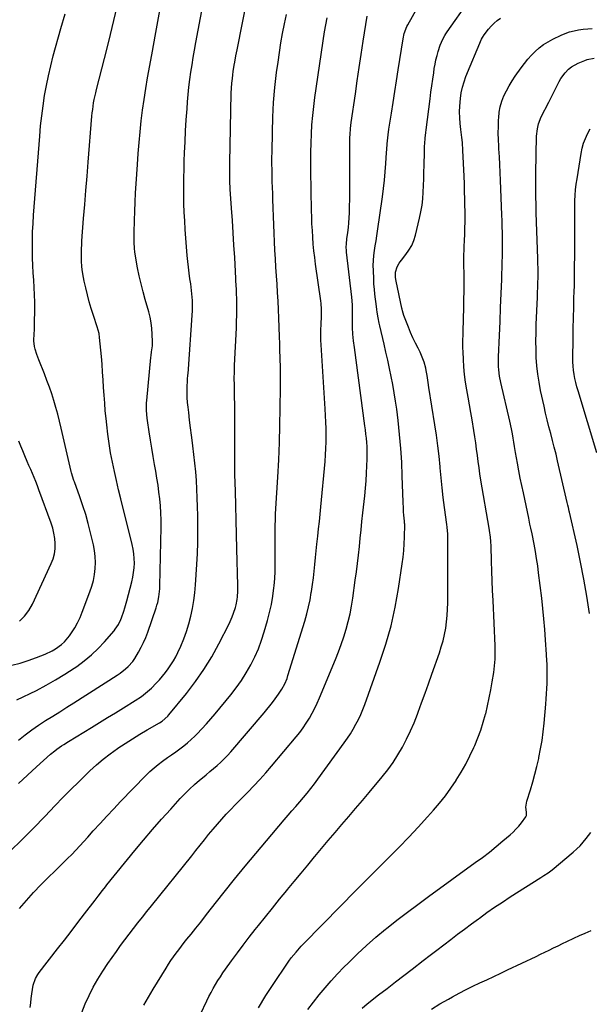
# Model space of a CAD drawing. Units: inches. Extents: x 1852060 to 1857387, y 458225 to 463551.
# Drawn here: x 1854067 to 1854417, y 461234 to 461840 of the extents above; entities that cross this region are included whole.
import ezdxf

# ---------------------------------------------------------------- set-up
doc = ezdxf.new("R2010")
doc.units = ezdxf.units.IN
doc.header["$MEASUREMENT"] = 0
doc.layers.add('7', color=7, linetype='Continuous')
doc.layers.add('8', color=7, linetype='Continuous')

msp = doc.modelspace()

# ---------------------------------------------------------------- linework, layer by layer
at = {"layer": '7', "color": 18}
for points in [[(1854061.18, 461327.88, 1792), (1854068.34, 461334.95, 1792), (1854075.4, 461342.13, 1792), (1854082.4, 461349.37, 1792), (1854088.86, 461356.15, 1792), (1854093.62, 461361.08, 1792), (1854098.42, 461365.96, 1792), (1854103.28, 461370.77, 1792), (1854108.2, 461375.55, 1792), (1854110.17, 461377.44, 1792), (1854114.21, 461381.12, 1792), (1854118.37, 461384.67, 1792), (1854122.7, 461388, 1792), (1854127.15, 461391.19, 1792), (1854127.41, 461391.38, 1792), (1854131.84, 461394.32, 1792), (1854136.31, 461397.2, 1792), (1854140.83, 461399.98, 1792), (1854145.4, 461402.7, 1792), (1854152.93, 461407.08, 1792), (1854154.55, 461408.1, 1792), (1854158.19, 461411.2, 1792), (1854158.82, 461411.92, 1792), (1854169.58, 461425.15, 1792), (1854175.14, 461432.44, 1792), (1854180.38, 461439.95, 1792), (1854185.14, 461447.76, 1792), (1854189.58, 461455.79, 1792), (1854195.79, 461467.92, 1792), (1854197.76, 461472.24, 1792), (1854198.58, 461474.48, 1792), (1854199.69, 461478.03, 1792), (1854200.12, 461479.69, 1792), (1854200.77, 461483.03, 1792), (1854200.98, 461484.73, 1792), (1854201.2, 461488.14, 1792), (1854201.22, 461491.57, 1792), (1854200.6, 461514.12, 1792), (1854200.36, 461523.04, 1792), (1854200.13, 461531.96, 1792), (1854199.91, 461540.88, 1792), (1854199.69, 461549.8, 1792), (1854199.45, 461559.92, 1792), (1854199.38, 461563.78, 1792), (1854199.34, 461567.64, 1792), (1854199.34, 461571.5, 1792), (1854199.37, 461575.36, 1792), (1854199.41, 461579.22, 1792), (1854199.43, 461583.08, 1792), (1854199.43, 461586.94, 1792), (1854199.41, 461590.8, 1792), (1854199.34, 461599.58, 1792), (1854199.29, 461603.51, 1792), (1854199.24, 461607.44, 1792), (1854199.17, 461611.37, 1792), (1854199.1, 461615.3, 1792), (1854199.05, 461619.23, 1792), (1854199.07, 461623.16, 1792), (1854199.17, 461627.09, 1792), (1854199.33, 461631.01, 1792), (1854200.13, 461646.45, 1792), (1854200.3, 461650.35, 1792), (1854200.43, 461654.26, 1792), (1854200.5, 461658.16, 1792), (1854200.54, 461662.07, 1792), (1854200.54, 461666.26, 1792), (1854200.52, 461668.07, 1792), (1854200.42, 461671.71, 1792), (1854200.34, 461673.52, 1792), (1854200.14, 461677.15, 1792), (1854200.04, 461678.97, 1792), (1854199.95, 461680.79, 1792), (1854199.26, 461693.7, 1792), (1854198.84, 461701.29, 1792), (1854198.39, 461708.88, 1792), (1854197.91, 461716.46, 1792), (1854197.4, 461724.04, 1792), (1854196.58, 461735.71, 1792), (1854196.47, 461737.46, 1792), (1854196.37, 461739.21, 1792), (1854196.26, 461742.71, 1792), (1854196.23, 461744.46, 1792), (1854196.23, 461747.96, 1792), (1854196.25, 461749.71, 1792), (1854196.55, 461765.21, 1792), (1854196.65, 461770.66, 1792), (1854196.75, 461776.12, 1792), (1854196.86, 461781.57, 1792), (1854196.96, 461787.02, 1792), (1854197.05, 461791.75, 1792), (1854197.15, 461794.83, 1792), (1854197.31, 461797.91, 1792), (1854197.56, 461800.98, 1792), (1854197.87, 461804.05, 1792), (1854198.13, 461806.3, 1792), (1854198.37, 461808.23, 1792), (1854198.97, 461812.09, 1792), (1854199.31, 461814.02, 1792), (1854200.06, 461817.85, 1792), (1854200.81, 461821.69, 1792), (1854214.08, 461889.36, 1792)], [(1854166.64, 461202.95, 1802), (1854182.17, 461235.82, 1802), (1854183.42, 461238.37, 1802), (1854184.72, 461240.89, 1802), (1854186.08, 461243.37, 1802), (1854187.5, 461245.83, 1802), (1854188.98, 461248.25, 1802), (1854190.5, 461250.64, 1802), (1854192.08, 461252.99, 1802), (1854193.71, 461255.32, 1802), (1854197.4, 461260.47, 1802), (1854200.94, 461265.33, 1802), (1854204.53, 461270.15, 1802), (1854208.19, 461274.92, 1802), (1854211.9, 461279.64, 1802), (1854213.87, 461282.13, 1802), (1854218.2, 461287.54, 1802), (1854222.54, 461292.93, 1802), (1854226.9, 461298.31, 1802), (1854231.28, 461303.68, 1802), (1854231.76, 461304.27, 1802), (1854235.92, 461309.32, 1802), (1854240.08, 461314.38, 1802), (1854244.26, 461319.42, 1802), (1854248.45, 461324.45, 1802), (1854248.55, 461324.58, 1802), (1854252.7, 461329.53, 1802), (1854256.87, 461334.48, 1802), (1854261.06, 461339.4, 1802), (1854265.27, 461344.31, 1802), (1854269.48, 461349.23, 1802), (1854273.66, 461354.15, 1802), (1854277.83, 461359.1, 1802), (1854281.97, 461364.07, 1802), (1854290.04, 461373.78, 1802), (1854293.46, 461378.15, 1802), (1854296.71, 461382.64, 1802), (1854299.7, 461387.31, 1802), (1854302.51, 461392.09, 1802), (1854305.08, 461397.01, 1802), (1854307.49, 461402.01, 1802), (1854309.67, 461407.11, 1802), (1854311.69, 461412.29, 1802), (1854312.15, 461413.55, 1802), (1854314.27, 461419.41, 1802), (1854316.39, 461425.27, 1802), (1854318.49, 461431.14, 1802), (1854320.58, 461437.01, 1802), (1854325.22, 461450.1, 1802), (1854326.43, 461453.84, 1802), (1854327.51, 461457.61, 1802), (1854328.38, 461461.43, 1802), (1854329.11, 461465.29, 1802), (1854329.65, 461469.18, 1802), (1854330.07, 461473.09, 1802), (1854330.29, 461477, 1802), (1854330.39, 461480.93, 1802), (1854330.41, 461522.49, 1802), (1854330.39, 461523.33, 1802), (1854330.04, 461527.5, 1802), (1854329.82, 461529.16, 1802), (1854328.4, 461539.67, 1802), (1854327.63, 461545.76, 1802), (1854326.91, 461551.86, 1802), (1854326.27, 461557.97, 1802), (1854325.7, 461564.08, 1802), (1854325.64, 461564.81, 1802), (1854325.01, 461571.28, 1802), (1854324.29, 461577.74, 1802), (1854323.43, 461584.19, 1802), (1854322.48, 461590.62, 1802), (1854318.83, 461613.68, 1802), (1854318.37, 461616.63, 1802), (1854317.68, 461621.06, 1802), (1854317.12, 461623.99, 1802), (1854316.8, 461625.45, 1802), (1854315.85, 461629.15, 1802), (1854314.29, 461633.37, 1802), (1854313.33, 461635.42, 1802), (1854312.12, 461637.77, 1802), (1854310.52, 461640.98, 1802), (1854308.98, 461644.22, 1802), (1854307.55, 461647.51, 1802), (1854306.18, 461650.83, 1802), (1854303.39, 461657.91, 1802), (1854302.55, 461660.75, 1802), (1854302.29, 461661.9, 1802), (1854302.17, 461662.48, 1802), (1854298.66, 461679.09, 1802), (1854298.29, 461681.33, 1802), (1854298.2, 461684.72, 1802), (1854299.24, 461688.02, 1802), (1854300.49, 461690.1, 1802), (1854301.18, 461691.09, 1802), (1854301.91, 461692.06, 1802), (1854304.62, 461695.46, 1802), (1854306.52, 461698.21, 1802), (1854308.18, 461701.09, 1802), (1854309.44, 461704.16, 1802), (1854310.45, 461707.35, 1802), (1854313.02, 461717.85, 1802), (1854313.88, 461721.84, 1802), (1854314.57, 461725.85, 1802), (1854315.04, 461729.9, 1802), (1854315.34, 461733.97, 1802), (1854315.51, 461738.06, 1802), (1854315.65, 461742.15, 1802), (1854315.76, 461746.24, 1802), (1854315.85, 461750.33, 1802), (1854316, 461758.85, 1802), (1854316.11, 461762.22, 1802), (1854316.21, 461763.9, 1802), (1854316.5, 461767.25, 1802), (1854316.85, 461770.6, 1802), (1854317.06, 461772.28, 1802), (1854319.5, 461791.43, 1802), (1854320.03, 461795.44, 1802), (1854320.57, 461799.46, 1802), (1854321.14, 461803.47, 1802), (1854321.72, 461807.48, 1802), (1854322.12, 461810.14, 1802), (1854322.58, 461812.8, 1802), (1854323.12, 461815.45, 1802), (1854323.78, 461818.06, 1802), (1854324.51, 461820.66, 1802), (1854325.75, 461824.57, 1802), (1854327.31, 461828.17, 1802), (1854328.59, 461830.45, 1802), (1854329.29, 461831.56, 1802), (1854330.02, 461832.65, 1802), (1854343.3, 461851.53, 1802)], [(1854065.29, 461421.09, 1786), (1854077.22, 461427.04, 1786), (1854083.19, 461430.17, 1786), (1854089.05, 461433.46, 1786), (1854094.78, 461436.98, 1786), (1854100.42, 461440.66, 1786), (1854102.1, 461441.82, 1786), (1854106.68, 461445.21, 1786), (1854111.06, 461448.81, 1786), (1854115.16, 461452.75, 1786), (1854119.06, 461456.89, 1786), (1854125.05, 461463.78, 1786), (1854125.78, 461464.67, 1786), (1854127.68, 461467.55, 1786), (1854129.16, 461470.67, 1786), (1854129.58, 461471.75, 1786), (1854131.03, 461475.82, 1786), (1854131.71, 461477.92, 1786), (1854132.92, 461482.17, 1786), (1854135.97, 461493.89, 1786), (1854136.59, 461496.71, 1786), (1854137.09, 461499.56, 1786), (1854137.37, 461502.43, 1786), (1854137.53, 461505.32, 1786), (1854137.46, 461508.22, 1786), (1854137.25, 461511.09, 1786), (1854136.81, 461513.94, 1786), (1854136.22, 461516.78, 1786), (1854129.2, 461544.94, 1786), (1854127.83, 461550.58, 1786), (1854126.5, 461556.24, 1786), (1854125.23, 461561.91, 1786), (1854124.01, 461567.59, 1786), (1854122.92, 461573.29, 1786), (1854121.95, 461579.01, 1786), (1854121.16, 461584.76, 1786), (1854120.5, 461590.53, 1786), (1854120.11, 461594.49, 1786), (1854119.67, 461599.26, 1786), (1854119.27, 461604.03, 1786), (1854118.94, 461608.8, 1786), (1854118.64, 461613.58, 1786), (1854118.35, 461618.37, 1786), (1854118.02, 461623.14, 1786), (1854117.65, 461627.92, 1786), (1854117.24, 461632.69, 1786), (1854116.17, 461644.36, 1786), (1854115.81, 461646.88, 1786), (1854114.72, 461650.97, 1786), (1854112.34, 461658, 1786), (1854110.98, 461662.21, 1786), (1854109.72, 461666.44, 1786), (1854108.6, 461670.72, 1786), (1854107.57, 461675.01, 1786), (1854106.67, 461679.02, 1786), (1854106.21, 461681.34, 1786), (1854105.49, 461686.02, 1786), (1854105.24, 461688.37, 1786), (1854105.03, 461691.28, 1786), (1854104.94, 461693.09, 1786), (1854104.92, 461696.72, 1786), (1854104.97, 461698.54, 1786), (1854105.14, 461702.17, 1786), (1854105.27, 461703.98, 1786), (1854106.33, 461717.69, 1786), (1854107.01, 461726.36, 1786), (1854107.7, 461735.03, 1786), (1854108.4, 461743.7, 1786), (1854109.11, 461752.36, 1786), (1854111.45, 461780.73, 1786), (1854111.65, 461782.8, 1786), (1854111.88, 461784.87, 1786), (1854112.49, 461788.98, 1786), (1854112.87, 461791.02, 1786), (1854113.73, 461795.09, 1786), (1854114.22, 461797.11, 1786), (1854120.7, 461822.55, 1786), (1854122.85, 461831.14, 1786), (1854124.96, 461839.74, 1786), (1854126.99, 461848.37, 1786)], [(1854066.24, 461396.38, 1788), (1854070.28, 461399.57, 1788), (1854074.4, 461402.65, 1788), (1854078.63, 461405.58, 1788), (1854082.94, 461408.4, 1788), (1854087.3, 461411.14, 1788), (1854091.65, 461413.9, 1788), (1854096, 461416.66, 1788), (1854100.35, 461419.43, 1788), (1854126.93, 461436.43, 1788), (1854128.7, 461437.63, 1788), (1854132.06, 461440.27, 1788), (1854133.64, 461441.71, 1788), (1854136.5, 461444.87, 1788), (1854137.74, 461446.6, 1788), (1854140.13, 461450.56, 1788), (1854141.74, 461453.54, 1788), (1854143.23, 461456.58, 1788), (1854144.54, 461459.69, 1788), (1854145.74, 461462.86, 1788), (1854150.91, 461477.87, 1788), (1854151.43, 461479.51, 1788), (1854151.9, 461481.17, 1788), (1854152.6, 461484.54, 1788), (1854152.85, 461486.24, 1788), (1854153.16, 461489.67, 1788), (1854153.24, 461491.39, 1788), (1854153.99, 461527.64, 1788), (1854153.99, 461531.97, 1788), (1854153.88, 461536.29, 1788), (1854153.6, 461540.61, 1788), (1854153.21, 461544.92, 1788), (1854152.69, 461549.22, 1788), (1854152.11, 461553.51, 1788), (1854151.44, 461557.79, 1788), (1854150.71, 461562.07, 1788), (1854149.98, 461566.12, 1788), (1854149.1, 461571.13, 1788), (1854148.24, 461576.15, 1788), (1854147.43, 461581.17, 1788), (1854146.65, 461586.2, 1788), (1854145.6, 461593.17, 1788), (1854145.39, 461594.72, 1788), (1854144.98, 461599.4, 1788), (1854145.02, 461604.09, 1788), (1854145.14, 461605.66, 1788), (1854147.72, 461632.05, 1788), (1854147.85, 461633.26, 1788), (1854148.17, 461635.67, 1788), (1854148.63, 461639.28, 1788), (1854148.67, 461640.49, 1788), (1854148.67, 461641.7, 1788), (1854148.53, 461646.37, 1788), (1854148.29, 461649.89, 1788), (1854147.87, 461653.39, 1788), (1854147.2, 461656.85, 1788), (1854146.35, 461660.28, 1788), (1854144.21, 461667.71, 1788), (1854142.88, 461672.56, 1788), (1854141.65, 461677.44, 1788), (1854140.55, 461682.35, 1788), (1854139.55, 461687.28, 1788), (1854138.43, 461693.25, 1788), (1854137.83, 461697.19, 1788), (1854137.65, 461699.18, 1788), (1854137.48, 461703.18, 1788), (1854137.45, 461707.18, 1788), (1854137.48, 461709.18, 1788), (1854137.65, 461716.5, 1788), (1854137.82, 461722.17, 1788), (1854138.04, 461727.83, 1788), (1854138.32, 461733.49, 1788), (1854138.64, 461739.14, 1788), (1854139.4, 461751.07, 1788), (1854139.88, 461757.76, 1788), (1854140.42, 461764.45, 1788), (1854141.07, 461771.13, 1788), (1854141.78, 461777.8, 1788), (1854142.61, 461784.46, 1788), (1854143.52, 461791.1, 1788), (1854144.56, 461797.73, 1788), (1854145.68, 461804.35, 1788), (1854148.2, 461818.52, 1788), (1854150.68, 461832.2, 1788), (1854153.22, 461845.88, 1788)], [(1854062.2, 461442.46, 1784), (1854067.27, 461443.86, 1784), (1854072.27, 461445.5, 1784), (1854077.22, 461447.29, 1784), (1854082.6, 461449.38, 1784), (1854086.91, 461451.37, 1784), (1854088.95, 461452.58, 1784), (1854092.8, 461455.35, 1784), (1854094.54, 461456.94, 1784), (1854097.55, 461460.58, 1784), (1854098.91, 461462.55, 1784), (1854100.83, 461465.56, 1784), (1854102.6, 461468.65, 1784), (1854104.13, 461471.86, 1784), (1854105.51, 461475.15, 1784), (1854110.22, 461487.65, 1784), (1854111.38, 461491.17, 1784), (1854112.33, 461494.74, 1784), (1854112.98, 461498.38, 1784), (1854113.43, 461502.07, 1784), (1854113.55, 461505.77, 1784), (1854113.44, 461509.46, 1784), (1854112.99, 461513.12, 1784), (1854112.32, 461516.77, 1784), (1854110.61, 461524.13, 1784), (1854109.2, 461529.72, 1784), (1854107.65, 461535.27, 1784), (1854105.91, 461540.77, 1784), (1854104.03, 461546.22, 1784), (1854100.63, 461555.49, 1784), (1854100.35, 461556.28, 1784), (1854098.9, 461561.05, 1784), (1854098.7, 461561.86, 1784), (1854092.48, 461588.58, 1784), (1854091.45, 461592.83, 1784), (1854090.36, 461597.07, 1784), (1854089.19, 461601.29, 1784), (1854087.97, 461605.49, 1784), (1854086.66, 461609.66, 1784), (1854085.26, 461613.81, 1784), (1854083.76, 461617.92, 1784), (1854082.17, 461621.99, 1784), (1854078.71, 461630.55, 1784), (1854078.08, 461632.19, 1784), (1854077.5, 461633.83, 1784), (1854076.48, 461637.18, 1784), (1854076.11, 461638.88, 1784), (1854075.76, 461642.32, 1784), (1854075.93, 461646.88, 1784), (1854076.02, 461648.99, 1784), (1854076.14, 461653.21, 1784), (1854076.27, 461661.63, 1784), (1854076.27, 461666.17, 1784), (1854076.18, 461670.71, 1784), (1854075.96, 461675.25, 1784), (1854075.64, 461679.78, 1784), (1854075.3, 461684.31, 1784), (1854075.04, 461688.84, 1784), (1854074.89, 461693.38, 1784), (1854074.81, 461697.93, 1784), (1854074.8, 461699.18, 1784), (1854074.83, 461704.36, 1784), (1854074.95, 461709.52, 1784), (1854075.2, 461714.69, 1784), (1854075.53, 461719.85, 1784), (1854079.27, 461768.53, 1784), (1854079.83, 461774.76, 1784), (1854080.5, 461780.99, 1784), (1854081.32, 461787.19, 1784), (1854082.26, 461793.38, 1784), (1854083.37, 461799.54, 1784), (1854084.62, 461805.67, 1784), (1854086.06, 461811.76, 1784), (1854087.63, 461817.82, 1784), (1854092.31, 461834.7, 1784), (1854094.91, 461843.71, 1784)], [(1854066.86, 461292.61, 1794), (1854071.07, 461297.59, 1794), (1854075.39, 461302.47, 1794), (1854079.9, 461307.19, 1794), (1854084.52, 461311.79, 1794), (1854088.74, 461315.84, 1794), (1854091.33, 461318.35, 1794), (1854093.91, 461320.88, 1794), (1854096.46, 461323.43, 1794), (1854099, 461326, 1794), (1854101.51, 461328.6, 1794), (1854103.99, 461331.22, 1794), (1854106.43, 461333.88, 1794), (1854108.85, 461336.56, 1794), (1854112.26, 461340.42, 1794), (1854116.4, 461345.02, 1794), (1854120.57, 461349.58, 1794), (1854124.81, 461354.09, 1794), (1854129.08, 461358.56, 1794), (1854144.69, 461374.64, 1794), (1854147.11, 461377, 1794), (1854149.62, 461379.27, 1794), (1854152.24, 461381.4, 1794), (1854154.95, 461383.43, 1794), (1854157.99, 461385.59, 1794), (1854160.48, 461387.37, 1794), (1854162.96, 461389.14, 1794), (1854165.45, 461390.92, 1794), (1854167.88, 461392.76, 1794), (1854170.25, 461394.67, 1794), (1854172.51, 461396.71, 1794), (1854174.71, 461398.82, 1794), (1854176.22, 461400.34, 1794), (1854179.08, 461403.31, 1794), (1854181.88, 461406.34, 1794), (1854184.6, 461409.44, 1794), (1854187.26, 461412.59, 1794), (1854196.84, 461424.28, 1794), (1854200.23, 461428.67, 1794), (1854203.44, 461433.18, 1794), (1854206.38, 461437.87, 1794), (1854209.15, 461442.67, 1794), (1854211.62, 461447.64, 1794), (1854213.87, 461452.69, 1794), (1854215.79, 461457.88, 1794), (1854217.49, 461463.15, 1794), (1854219.46, 461470.02, 1794), (1854220.74, 461474.99, 1794), (1854221.85, 461479.98, 1794), (1854222.7, 461485.03, 1794), (1854223.37, 461490.11, 1794), (1854223.51, 461491.42, 1794), (1854223.89, 461495.87, 1794), (1854224.17, 461500.33, 1794), (1854224.28, 461504.8, 1794), (1854224.28, 461509.27, 1794), (1854224.25, 461511.3, 1794), (1854224.2, 461514.76, 1794), (1854224.17, 461518.22, 1794), (1854224.17, 461521.68, 1794), (1854224.18, 461525.14, 1794), (1854224.24, 461528.6, 1794), (1854224.33, 461532.06, 1794), (1854224.47, 461535.52, 1794), (1854224.65, 461538.98, 1794), (1854225.79, 461558.42, 1794), (1854226.34, 461569.04, 1794), (1854226.8, 461579.66, 1794), (1854227.12, 461590.29, 1794), (1854227.34, 461600.92, 1794), (1854227.53, 461613.54, 1794), (1854227.56, 461617.86, 1794), (1854227.54, 461622.19, 1794), (1854227.47, 461626.52, 1794), (1854227.35, 461630.85, 1794), (1854227.11, 461637.69, 1794), (1854227.04, 461640.41, 1794), (1854226.94, 461644.95, 1794), (1854226.54, 461656.32, 1794), (1854226.32, 461661.56, 1794), (1854226.06, 461666.8, 1794), (1854225.72, 461672.03, 1794), (1854225.34, 461677.26, 1794), (1854224.95, 461682.49, 1794), (1854224.61, 461687.72, 1794), (1854224.32, 461692.95, 1794), (1854224.07, 461698.19, 1794), (1854222.79, 461729.38, 1794), (1854222.65, 461733.06, 1794), (1854222.52, 461736.75, 1794), (1854222.41, 461740.43, 1794), (1854222.32, 461744.11, 1794), (1854222.26, 461747.79, 1794), (1854222.22, 461751.47, 1794), (1854222.23, 461755.15, 1794), (1854222.26, 461758.84, 1794), (1854222.44, 461770.85, 1794), (1854222.74, 461780.07, 1794), (1854223.24, 461789.26, 1794), (1854224.07, 461798.44, 1794), (1854225.1, 461807.6, 1794), (1854225.94, 461814.07, 1794), (1854226.78, 461819.97, 1794), (1854227.69, 461825.86, 1794), (1854228.74, 461831.72, 1794), (1854229.87, 461837.57, 1794), (1854231.08, 461843.41, 1794)], [(1854073.42, 461231.71, 1796), (1854073.73, 461234.48, 1796), (1854074.07, 461237.24, 1796), (1854074.43, 461240, 1796), (1854074.79, 461242.65, 1796), (1854075.34, 461245.47, 1796), (1854076.8, 461249.53, 1796), (1854078.21, 461252.02, 1796), (1854079.04, 461253.2, 1796), (1854090.32, 461267.7, 1796), (1854094.5, 461273.09, 1796), (1854098.66, 461278.5, 1796), (1854102.8, 461283.92, 1796), (1854106.93, 461289.35, 1796), (1854113.38, 461297.87, 1796), (1854115.17, 461300.23, 1796), (1854117.86, 461303.75, 1796), (1854119.69, 461306.07, 1796), (1854120.62, 461307.22, 1796), (1854137.82, 461328.3, 1796), (1854143.22, 461334.81, 1796), (1854148.7, 461341.26, 1796), (1854154.28, 461347.62, 1796), (1854159.92, 461353.93, 1796), (1854165.76, 461360.33, 1796), (1854168.6, 461363.32, 1796), (1854171.53, 461366.22, 1796), (1854174.58, 461369, 1796), (1854177.72, 461371.69, 1796), (1854179.52, 461373.17, 1796), (1854181.81, 461375.06, 1796), (1854184.08, 461376.96, 1796), (1854186.33, 461378.88, 1796), (1854188.58, 461380.82, 1796), (1854190.77, 461382.81, 1796), (1854192.9, 461384.86, 1796), (1854194.93, 461387, 1796), (1854196.9, 461389.21, 1796), (1854217.32, 461413.21, 1796), (1854219.07, 461415.31, 1796), (1854220.81, 461417.42, 1796), (1854222.5, 461419.57, 1796), (1854224.18, 461421.73, 1796), (1854226.33, 461424.63, 1796), (1854228.33, 461427.74, 1796), (1854230.06, 461431.02, 1796), (1854231.48, 461434.43, 1796), (1854232.07, 461436.19, 1796), (1854242.34, 461469.74, 1796), (1854243.57, 461474.09, 1796), (1854244.69, 461478.47, 1796), (1854245.62, 461482.89, 1796), (1854246.43, 461487.34, 1796), (1854246.54, 461488.02, 1796), (1854247.16, 461492.15, 1796), (1854247.73, 461496.3, 1796), (1854248.21, 461500.45, 1796), (1854248.63, 461504.62, 1796), (1854249.02, 461508.78, 1796), (1854249.43, 461512.95, 1796), (1854249.87, 461517.11, 1796), (1854250.42, 461521.98, 1796), (1854250.92, 461526.5, 1796), (1854251.4, 461531.02, 1796), (1854251.85, 461535.54, 1796), (1854252.29, 461540.06, 1796), (1854254.85, 461568.03, 1796), (1854255.16, 461572.07, 1796), (1854255.39, 461576.11, 1796), (1854255.5, 461580.16, 1796), (1854255.53, 461584.21, 1796), (1854255.47, 461588.27, 1796), (1854255.36, 461592.32, 1796), (1854255.18, 461596.37, 1796), (1854254.96, 461600.41, 1796), (1854252.49, 461639.94, 1796), (1854252.37, 461642.74, 1796), (1854252.31, 461645.54, 1796), (1854252.35, 461648.34, 1796), (1854252.57, 461653.33, 1796), (1854252.72, 461656.75, 1796), (1854252.76, 461658.46, 1796), (1854252.75, 461661.88, 1796), (1854252.51, 461665.29, 1796), (1854252.31, 461666.99, 1796), (1854249.06, 461689.64, 1796), (1854248.52, 461693.75, 1796), (1854248.04, 461697.86, 1796), (1854247.64, 461701.98, 1796), (1854247.31, 461706.11, 1796), (1854247.06, 461710.25, 1796), (1854246.84, 461714.39, 1796), (1854246.7, 461718.53, 1796), (1854246.6, 461722.67, 1796), (1854246.19, 461747.28, 1796), (1854246.15, 461752.92, 1796), (1854246.18, 461758.56, 1796), (1854246.31, 461764.2, 1796), (1854246.5, 461769.84, 1796), (1854246.83, 461775.47, 1796), (1854247.28, 461781.09, 1796), (1854247.91, 461786.69, 1796), (1854248.65, 461792.28, 1796), (1854254.64, 461832.7, 1796), (1854255.35, 461837.02, 1796), (1854256.14, 461841.32, 1796)], [(1854105.25, 461228.54, 1798), (1854107.32, 461233.83, 1798), (1854109.63, 461239.03, 1798), (1854109.65, 461239.06, 1798), (1854112.27, 461244.14, 1798), (1854115.05, 461249.13, 1798), (1854118.06, 461253.99, 1798), (1854121.23, 461258.75, 1798), (1854126.46, 461266.21, 1798), (1854129.02, 461269.8, 1798), (1854131.62, 461273.36, 1798), (1854134.28, 461276.88, 1798), (1854136.99, 461280.37, 1798), (1854139.72, 461283.84, 1798), (1854142.47, 461287.3, 1798), (1854145.22, 461290.75, 1798), (1854147.98, 461294.2, 1798), (1854172.82, 461325.17, 1798), (1854175.44, 461328.43, 1798), (1854178.05, 461331.7, 1798), (1854180.66, 461334.97, 1798), (1854183.26, 461338.25, 1798), (1854185.98, 461341.59, 1798), (1854188.6, 461344.68, 1798), (1854191.29, 461347.71, 1798), (1854194.04, 461350.7, 1798), (1854196.84, 461353.63, 1798), (1854199.66, 461356.55, 1798), (1854202.5, 461359.44, 1798), (1854205.37, 461362.32, 1798), (1854207.32, 461364.26, 1798), (1854211.12, 461368.14, 1798), (1854214.84, 461372.09, 1798), (1854218.45, 461376.15, 1798), (1854221.99, 461380.27, 1798), (1854237.15, 461398.41, 1798), (1854239.33, 461401.15, 1798), (1854241.42, 461403.96, 1798), (1854243.36, 461406.87, 1798), (1854245.22, 461409.84, 1798), (1854246.93, 461412.9, 1798), (1854248.56, 461416, 1798), (1854250.06, 461419.16, 1798), (1854251.46, 461422.37, 1798), (1854261.29, 461446.09, 1798), (1854263.1, 461450.67, 1798), (1854264.81, 461455.27, 1798), (1854266.38, 461459.93, 1798), (1854267.85, 461464.63, 1798), (1854269.14, 461469.37, 1798), (1854270.29, 461474.15, 1798), (1854271.21, 461478.97, 1798), (1854271.99, 461483.82, 1798), (1854273.51, 461494.84, 1798), (1854274.19, 461500.01, 1798), (1854274.84, 461505.19, 1798), (1854275.43, 461510.37, 1798), (1854275.98, 461515.56, 1798), (1854276.51, 461520.75, 1798), (1854277.05, 461525.94, 1798), (1854277.61, 461531.12, 1798), (1854278.18, 461536.31, 1798), (1854279.36, 461546.88, 1798), (1854279.82, 461551.49, 1798), (1854280.21, 461556.1, 1798), (1854280.48, 461560.73, 1798), (1854280.68, 461565.35, 1798), (1854280.81, 461569.43, 1798), (1854280.84, 461572.02, 1798), (1854280.82, 461574.61, 1798), (1854280.71, 461577.19, 1798), (1854280.54, 461579.78, 1798), (1854280.31, 461582.36, 1798), (1854280.05, 461584.94, 1798), (1854279.75, 461587.51, 1798), (1854279.42, 461590.08, 1798), (1854272.92, 461638.32, 1798), (1854272.42, 461642.38, 1798), (1854272.04, 461646.45, 1798), (1854271.81, 461650.53, 1798), (1854271.77, 461652.58, 1798), (1854271.78, 461654.62, 1798), (1854271.87, 461659.72, 1798), (1854271.79, 461664.49, 1798), (1854271.39, 461669.24, 1798), (1854268.1, 461697.02, 1798), (1854268, 461698.04, 1798), (1854267.93, 461700.09, 1798), (1854268.01, 461702.14, 1798), (1854268.32, 461705.2, 1798), (1854268.85, 461709.15, 1798), (1854269.21, 461712.14, 1798), (1854269.5, 461715.14, 1798), (1854269.7, 461718.15, 1798), (1854269.84, 461721.16, 1798), (1854269.95, 461724.93, 1798), (1854270.07, 461729.83, 1798), (1854270.16, 461734.74, 1798), (1854270.19, 461739.64, 1798), (1854270.18, 461744.54, 1798), (1854270.07, 461761.95, 1798), (1854270.07, 461763.83, 1798), (1854270.17, 461767.58, 1798), (1854270.25, 461769.45, 1798), (1854270.54, 461773.19, 1798), (1854271, 461776.91, 1798), (1854273.54, 461794.48, 1798), (1854274.72, 461802.59, 1798), (1854275.92, 461810.7, 1798), (1854277.15, 461818.8, 1798), (1854278.38, 461826.91, 1798), (1854280.77, 461842.38, 1798)], [(1854213.85, 461231.5, 1804), (1854218.49, 461239.07, 1804), (1854223.33, 461246.53, 1804), (1854231.32, 461258.35, 1804), (1854232.68, 461260.28, 1804), (1854234.09, 461262.18, 1804), (1854237.09, 461265.83, 1804), (1854240.27, 461269.35, 1804), (1854243.53, 461272.78, 1804), (1854251.31, 461280.75, 1804), (1854256.34, 461285.9, 1804), (1854261.38, 461291.04, 1804), (1854266.42, 461296.19, 1804), (1854271.46, 461301.33, 1804), (1854276.51, 461306.45, 1804), (1854281.58, 461311.56, 1804), (1854286.67, 461316.65, 1804), (1854291.78, 461321.72, 1804), (1854294.39, 461324.3, 1804), (1854300.41, 461330.36, 1804), (1854306.35, 461336.49, 1804), (1854312.17, 461342.74, 1804), (1854317.91, 461349.07, 1804), (1854321.56, 461353.16, 1804), (1854325.31, 461357.58, 1804), (1854328.92, 461362.1, 1804), (1854332.31, 461366.79, 1804), (1854335.55, 461371.59, 1804), (1854335.6, 461371.67, 1804), (1854338.6, 461376.57, 1804), (1854341.44, 461381.56, 1804), (1854344.04, 461386.68, 1804), (1854346.49, 461391.88, 1804), (1854346.99, 461393.02, 1804), (1854348.95, 461397.76, 1804), (1854350.73, 461402.55, 1804), (1854352.28, 461407.43, 1804), (1854353.66, 461412.36, 1804), (1854353.72, 461412.6, 1804), (1854354.88, 461417.47, 1804), (1854355.95, 461422.36, 1804), (1854356.88, 461427.28, 1804), (1854357.73, 461432.22, 1804), (1854358.65, 461438.04, 1804), (1854359.18, 461442.13, 1804), (1854359.48, 461446.24, 1804), (1854359.55, 461448.3, 1804), (1854359.55, 461452.42, 1804), (1854359.49, 461454.48, 1804), (1854358.23, 461482.46, 1804), (1854357.97, 461488.49, 1804), (1854357.73, 461494.52, 1804), (1854357.51, 461500.55, 1804), (1854357.31, 461506.58, 1804), (1854357.02, 461515.85, 1804), (1854356.88, 461518.64, 1804), (1854356.62, 461521.43, 1804), (1854356.06, 461525.59, 1804), (1854355.84, 461526.97, 1804), (1854350.82, 461556.55, 1804), (1854350.21, 461560.35, 1804), (1854349.63, 461564.16, 1804), (1854349.11, 461567.98, 1804), (1854348.63, 461571.8, 1804), (1854348.15, 461575.62, 1804), (1854347.63, 461579.44, 1804), (1854347.06, 461583.25, 1804), (1854346.45, 461587.05, 1804), (1854345.35, 461593.59, 1804), (1854344.56, 461598.25, 1804), (1854343.76, 461602.9, 1804), (1854342.94, 461607.56, 1804), (1854342.12, 461612.21, 1804), (1854341.38, 461616.87, 1804), (1854340.77, 461621.55, 1804), (1854340.33, 461626.24, 1804), (1854340.02, 461630.95, 1804), (1854339.8, 461635.55, 1804), (1854339.72, 461638.07, 1804), (1854339.68, 461640.58, 1804), (1854339.7, 461643.09, 1804), (1854339.77, 461645.61, 1804), (1854339.87, 461648.12, 1804), (1854339.95, 461650.63, 1804), (1854340.03, 461653.15, 1804), (1854340.1, 461655.66, 1804), (1854340.28, 461662.8, 1804), (1854340.38, 461667.86, 1804), (1854340.45, 461672.92, 1804), (1854340.45, 461677.99, 1804), (1854340.41, 461683.05, 1804), (1854340.32, 461689.5, 1804), (1854340.3, 461691.34, 1804), (1854340.33, 461695.01, 1804), (1854340.41, 461698.69, 1804), (1854340.47, 461700.52, 1804), (1854340.62, 461704.19, 1804), (1854340.8, 461708.06, 1804), (1854340.93, 461711.82, 1804), (1854341.02, 461715.59, 1804), (1854341.04, 461719.36, 1804), (1854341.01, 461723.13, 1804), (1854340.98, 461724.96, 1804), (1854340.88, 461729.64, 1804), (1854340.76, 461734.32, 1804), (1854340.59, 461739.01, 1804), (1854340.41, 461743.69, 1804), (1854339.7, 461759.55, 1804), (1854339.38, 461764.45, 1804), (1854339.06, 461767.7, 1804), (1854338.51, 461772.58, 1804), (1854338.06, 461776.32, 1804), (1854337.76, 461779.82, 1804), (1854337.62, 461783.32, 1804), (1854337.72, 461786.82, 1804), (1854338.13, 461791.71, 1804), (1854338.66, 461795.16, 1804), (1854339.38, 461798.57, 1804), (1854340.4, 461801.9, 1804), (1854341.6, 461805.18, 1804), (1854351.22, 461828.24, 1804), (1854351.7, 461829.27, 1804), (1854352.71, 461830.85, 1804), (1854355.44, 461834.25, 1804), (1854357.12, 461836.16, 1804), (1854358.89, 461837.97, 1804), (1854360.81, 461839.62, 1804), (1854362.83, 461841.16, 1804)], [(1854244.19, 461230.47, 1806), (1854251.26, 461239.37, 1806), (1854254.9, 461243.79, 1806), (1854258.63, 461248.13, 1806), (1854262.5, 461252.33, 1806), (1854266.46, 461256.46, 1806), (1854269.26, 461259.27, 1806), (1854274.78, 461264.64, 1806), (1854280.42, 461269.89, 1806), (1854286.23, 461274.94, 1806), (1854292.16, 461279.86, 1806), (1854292.78, 461280.35, 1806), (1854299.14, 461285.38, 1806), (1854305.55, 461290.34, 1806), (1854312.03, 461295.21, 1806), (1854318.56, 461300.02, 1806), (1854347.35, 461320.89, 1806), (1854351.7, 461324.13, 1806), (1854355.99, 461327.43, 1806), (1854360.2, 461330.84, 1806), (1854364.35, 461334.32, 1806), (1854368.71, 461338.06, 1806), (1854370.58, 461339.77, 1806), (1854372.38, 461341.56, 1806), (1854374.07, 461343.45, 1806), (1854375.68, 461345.42, 1806), (1854378.49, 461349.13, 1806), (1854378.8, 461349.89, 1806), (1854378.85, 461352, 1806), (1854378.49, 461355, 1806), (1854379, 461358.77, 1806), (1854381.21, 461365.81, 1806), (1854382.65, 461370.58, 1806), (1854383.99, 461375.38, 1806), (1854385.22, 461380.21, 1806), (1854386.36, 461385.07, 1806), (1854386.5, 461385.73, 1806), (1854387.55, 461390.95, 1806), (1854388.46, 461396.19, 1806), (1854389.17, 461401.46, 1806), (1854389.74, 461406.76, 1806), (1854390.79, 461418.58, 1806), (1854391.04, 461421.75, 1806), (1854391.25, 461424.92, 1806), (1854391.4, 461428.09, 1806), (1854391.5, 461431.26, 1806), (1854391.57, 461433.79, 1806), (1854391.6, 461435.7, 1806), (1854391.59, 461439.53, 1806), (1854391.49, 461443.35, 1806), (1854391.41, 461445.27, 1806), (1854391.2, 461449.09, 1806), (1854390.62, 461458.14, 1806), (1854390.15, 461464.57, 1806), (1854389.6, 461470.99, 1806), (1854388.95, 461477.4, 1806), (1854388.22, 461483.8, 1806), (1854386.32, 461499.4, 1806), (1854385.72, 461503.83, 1806), (1854385.07, 461508.25, 1806), (1854384.31, 461512.65, 1806), (1854383.49, 461517.05, 1806), (1854382.23, 461523.41, 1806), (1854381.49, 461527.02, 1806), (1854380.97, 461529.42, 1806), (1854380.2, 461533.02, 1806), (1854376.91, 461548.62, 1806), (1854375.97, 461553.18, 1806), (1854375.04, 461557.75, 1806), (1854374.15, 461562.32, 1806), (1854373.28, 461566.9, 1806), (1854372.05, 461573.54, 1806), (1854371.43, 461577.33, 1806), (1854371.09, 461579.87, 1806), (1854370.7, 461582.4, 1806), (1854370.23, 461585.07, 1806), (1854369.86, 461587.04, 1806), (1854369.05, 461590.95, 1806), (1854368.61, 461592.9, 1806), (1854363.06, 461616.66, 1806), (1854362.3, 461620.57, 1806), (1854361.81, 461624.52, 1806), (1854361.68, 461626.5, 1806), (1854361.59, 461630.48, 1806), (1854361.64, 461632.47, 1806), (1854362.21, 461645.73, 1806), (1854362.58, 461654.35, 1806), (1854362.93, 461662.96, 1806), (1854363.26, 461671.58, 1806), (1854363.58, 461680.2, 1806), (1854363.97, 461690.76, 1806), (1854364.07, 461694.41, 1806), (1854364.13, 461698.06, 1806), (1854364.14, 461701.71, 1806), (1854364.11, 461705.36, 1806), (1854364.03, 461709, 1806), (1854363.94, 461712.65, 1806), (1854363.82, 461716.3, 1806), (1854363.69, 461719.95, 1806), (1854362.84, 461741.2, 1806), (1854362.63, 461746.06, 1806), (1854362.4, 461750.93, 1806), (1854362.15, 461755.79, 1806), (1854361.87, 461760.65, 1806), (1854361.78, 461762.21, 1806), (1854361.6, 461766.29, 1806), (1854361.51, 461770.37, 1806), (1854361.55, 461774.46, 1806), (1854361.68, 461778.54, 1806), (1854361.73, 461779.65, 1806), (1854362.09, 461783.13, 1806), (1854362.7, 461786.56, 1806), (1854363.69, 461789.9, 1806), (1854364.93, 461793.18, 1806), (1854366.45, 461796.36, 1806), (1854368.11, 461799.47, 1806), (1854369.95, 461802.47, 1806), (1854371.92, 461805.4, 1806), (1854375.62, 461810.54, 1806), (1854377.63, 461813.19, 1806), (1854379.73, 461815.77, 1806), (1854381.95, 461818.24, 1806), (1854384.25, 461820.63, 1806), (1854386.72, 461822.83, 1806), (1854389.31, 461824.86, 1806), (1854392.09, 461826.62, 1806), (1854395, 461828.2, 1806), (1854400.1, 461830.65, 1806), (1854402.7, 461831.76, 1806), (1854405.35, 461832.7, 1806), (1854408.08, 461833.4, 1806), (1854410.85, 461833.94, 1806), (1854413.67, 461834.3, 1806), (1854416.49, 461834.57, 1806), (1854419.32, 461834.73, 1806)], [(1854417.65, 461474.47, 1808), (1854416.02, 461485, 1808), (1854414.22, 461495.49, 1808), (1854412.17, 461505.94, 1808), (1854409.94, 461516.36, 1808), (1854405.32, 461536.75, 1808), (1854405.15, 461537.49, 1808), (1854404.63, 461539.73, 1808), (1854404.28, 461541.21, 1808), (1854404.11, 461541.96, 1808), (1854403.94, 461542.7, 1808), (1854398, 461568.41, 1808), (1854397, 461572.63, 1808), (1854395.96, 461576.85, 1808), (1854394.88, 461581.05, 1808), (1854393.76, 461585.24, 1808), (1854392.65, 461589.44, 1808), (1854391.59, 461593.65, 1808), (1854390.59, 461597.87, 1808), (1854389.64, 461602.11, 1808), (1854387.54, 461611.77, 1808), (1854386.59, 461616.79, 1808), (1854385.8, 461621.82, 1808), (1854385.26, 461626.89, 1808), (1854384.89, 461631.99, 1808), (1854384.72, 461637.1, 1808), (1854384.64, 461642.2, 1808), (1854384.7, 461647.31, 1808), (1854384.85, 461652.42, 1808), (1854385.59, 461669.33, 1808), (1854385.71, 461672.29, 1808), (1854385.81, 461675.24, 1808), (1854385.88, 461678.2, 1808), (1854385.93, 461681.15, 1808), (1854385.94, 461684.11, 1808), (1854385.93, 461687.07, 1808), (1854385.88, 461690.02, 1808), (1854385.81, 461692.98, 1808), (1854384.89, 461721.12, 1808), (1854384.8, 461724.17, 1808), (1854384.72, 461727.22, 1808), (1854384.67, 461730.28, 1808), (1854384.63, 461733.33, 1808), (1854384.61, 461736.39, 1808), (1854384.62, 461739.44, 1808), (1854384.64, 461742.5, 1808), (1854384.69, 461745.55, 1808), (1854385.1, 461768.39, 1808), (1854385.55, 461772.99, 1808), (1854386.24, 461775.99, 1808), (1854387.94, 461780.27, 1808), (1854392.67, 461789.44, 1808), (1854393.9, 461791.86, 1808), (1854395.11, 461794.29, 1808), (1854396.29, 461796.73, 1808), (1854397.46, 461799.17, 1808), (1854398.9, 461802.05, 1808), (1854400, 461803.93, 1808), (1854402.57, 461807.46, 1808), (1854404.61, 461809.62, 1808), (1854406.45, 461811.17, 1808), (1854410.68, 461813.48, 1808), (1854414.84, 461815.11, 1808), (1854416.23, 461815.59, 1808), (1854420.54, 461816.49, 1808)], [(1854066.78, 461469.72, 1782), (1854069.97, 461472.75, 1782), (1854072.58, 461476.28, 1782), (1854074.81, 461480.15, 1782), (1854086.37, 461505.17, 1782), (1854087.49, 461508.14, 1782), (1854088.32, 461511.17, 1782), (1854088.72, 461514.29, 1782), (1854088.82, 461517.46, 1782), (1854088.55, 461520.65, 1782), (1854088.08, 461523.8, 1782), (1854087.32, 461526.9, 1782), (1854086.36, 461529.95, 1782), (1854078.84, 461550.56, 1782), (1854077.89, 461553.09, 1782), (1854076.91, 461555.6, 1782), (1854075.88, 461558.09, 1782), (1854074.82, 461560.57, 1782), (1854073.74, 461563.05, 1782), (1854072.69, 461565.53, 1782), (1854071.65, 461568.02, 1782), (1854070.22, 461571.55, 1782), (1854068.98, 461574.55, 1782), (1854067.7, 461577.53, 1782), (1854066.35, 461580.49, 1782)], [(1854277.64, 461231.28, 1808), (1854280.86, 461233.96, 1808), (1854287.87, 461239.39, 1808), (1854293.03, 461243.39, 1808), (1854298.2, 461247.38, 1808), (1854303.38, 461251.37, 1808), (1854308.55, 461255.35, 1808), (1854315.31, 461260.55, 1808), (1854319.53, 461263.8, 1808), (1854323.75, 461267.04, 1808), (1854327.98, 461270.28, 1808), (1854332.2, 461273.52, 1808), (1854336.44, 461276.74, 1808), (1854340.68, 461279.95, 1808), (1854344.95, 461283.14, 1808), (1854349.22, 461286.31, 1808), (1854349.88, 461286.79, 1808), (1854354.53, 461290.15, 1808), (1854359.22, 461293.43, 1808), (1854363.99, 461296.62, 1808), (1854368.79, 461299.74, 1808), (1854387.72, 461311.76, 1808), (1854389.47, 461312.88, 1808), (1854392.1, 461314.56, 1808), (1854393.77, 461315.78, 1808), (1854394.58, 461316.43, 1808), (1854407.57, 461327.38, 1808), (1854409.72, 461329.31, 1808), (1854411.78, 461331.33, 1808), (1854413.7, 461333.47, 1808), (1854415.54, 461335.7, 1808), (1854418.4, 461339.41, 1808)]]:
    msp.add_polyline3d(points, dxfattribs=at)
at = {"layer": '8', "color": 18}
for points in [[(1854066.24, 461369.74, 1790), (1854071.72, 461374.87, 1790), (1854077.27, 461379.92, 1790), (1854085.9, 461387.63, 1790), (1854088.54, 461389.83, 1790), (1854089.91, 461390.87, 1790), (1854092.74, 461392.82, 1790), (1854094.18, 461393.76, 1790), (1854097.09, 461395.59, 1790), (1854111.11, 461404.17, 1790), (1854116.05, 461407.19, 1790), (1854120.98, 461410.21, 1790), (1854125.92, 461413.24, 1790), (1854130.85, 461416.27, 1790), (1854138.02, 461420.68, 1790), (1854141.97, 461423.31, 1790), (1854145.7, 461426.25, 1790), (1854147.99, 461428.43, 1790), (1854150.93, 461431.45, 1790), (1854152.91, 461433.57, 1790), (1854154.83, 461435.75, 1790), (1854156.65, 461438, 1790), (1854158.42, 461440.3, 1790), (1854160.06, 461442.69, 1790), (1854161.6, 461445.14, 1790), (1854162.99, 461447.68, 1790), (1854164.27, 461450.27, 1790), (1854166.06, 461454.19, 1790), (1854167.96, 461458.71, 1790), (1854169.67, 461463.29, 1790), (1854171.11, 461467.97, 1790), (1854172.37, 461472.71, 1790), (1854173.36, 461477.51, 1790), (1854174.2, 461482.34, 1790), (1854174.78, 461487.2, 1790), (1854175.21, 461492.09, 1790), (1854175.98, 461504.48, 1790), (1854176.32, 461511.32, 1790), (1854176.56, 461518.16, 1790), (1854176.64, 461525, 1790), (1854176.61, 461531.84, 1790), (1854176.56, 461534.81, 1790), (1854176.44, 461540.17, 1790), (1854176.26, 461545.53, 1790), (1854176, 461550.88, 1790), (1854175.68, 461556.24, 1790), (1854175.28, 461561.58, 1790), (1854174.8, 461566.92, 1790), (1854174.22, 461572.25, 1790), (1854173.57, 461577.58, 1790), (1854173.31, 461579.53, 1790), (1854172.71, 461584.17, 1790), (1854172.12, 461588.81, 1790), (1854171.54, 461593.45, 1790), (1854170.97, 461598.1, 1790), (1854170.56, 461601.48, 1790), (1854170.27, 461604.44, 1790), (1854170.07, 461607.4, 1790), (1854170.01, 461610.36, 1790), (1854170.05, 461613.33, 1790), (1854170.22, 461618.34, 1790), (1854170.24, 461618.81, 1790), (1854170.47, 461621.13, 1790), (1854170.52, 461621.6, 1790), (1854170.55, 461622.06, 1790), (1854173.25, 461661.11, 1790), (1854173.34, 461663.15, 1790), (1854173.31, 461667.23, 1790), (1854173.18, 461669.27, 1790), (1854172.77, 461673.34, 1790), (1854172.5, 461675.36, 1790), (1854172.21, 461677.39, 1790), (1854171.72, 461680.5, 1790), (1854171.21, 461684.09, 1790), (1854170.75, 461687.68, 1790), (1854170.38, 461691.28, 1790), (1854170.07, 461694.89, 1790), (1854168.87, 461710.99, 1790), (1854168.52, 461716.27, 1790), (1854168.25, 461721.55, 1790), (1854168.08, 461726.84, 1790), (1854167.98, 461732.13, 1790), (1854167.96, 461737.42, 1790), (1854167.99, 461742.71, 1790), (1854168.1, 461748, 1790), (1854168.25, 461753.29, 1790), (1854168.43, 461758.16, 1790), (1854168.71, 461764.92, 1790), (1854169.05, 461771.69, 1790), (1854169.47, 461778.45, 1790), (1854169.94, 461785.2, 1790), (1854170.26, 461789.51, 1790), (1854170.66, 461794.1, 1790), (1854171.12, 461798.69, 1790), (1854171.69, 461803.27, 1790), (1854172.32, 461807.84, 1790), (1854173.03, 461812.4, 1790), (1854173.77, 461816.95, 1790), (1854174.57, 461821.5, 1790), (1854175.39, 461826.04, 1790), (1854188.89, 461897.91, 1790)], [(1854143.35, 461233.14, 1800), (1854146.19, 461238.09, 1800), (1854149.11, 461243, 1800), (1854157.02, 461255.93, 1800), (1854158.49, 461258.25, 1800), (1854160, 461260.55, 1800), (1854161.56, 461262.81, 1800), (1854163.17, 461265.04, 1800), (1854164.83, 461267.25, 1800), (1854166.5, 461269.43, 1800), (1854168.19, 461271.6, 1800), (1854169.9, 461273.76, 1800), (1854172.42, 461276.88, 1800), (1854175.39, 461280.6, 1800), (1854178.36, 461284.32, 1800), (1854181.32, 461288.04, 1800), (1854184.28, 461291.77, 1800), (1854192.85, 461302.64, 1800), (1854199.25, 461310.66, 1800), (1854205.7, 461318.64, 1800), (1854212.24, 461326.55, 1800), (1854218.82, 461334.42, 1800), (1854229.7, 461347.29, 1800), (1854230.89, 461348.69, 1800), (1854232.09, 461350.07, 1800), (1854234.53, 461352.81, 1800), (1854236.98, 461355.55, 1800), (1854238.18, 461356.93, 1800), (1854239.37, 461358.32, 1800), (1854241.65, 461361, 1800), (1854243.94, 461363.77, 1800), (1854246.19, 461366.57, 1800), (1854248.37, 461369.42, 1800), (1854250.5, 461372.31, 1800), (1854266.68, 461394.77, 1800), (1854268.6, 461397.54, 1800), (1854270.45, 461400.34, 1800), (1854272.19, 461403.22, 1800), (1854273.87, 461406.13, 1800), (1854275.42, 461409.12, 1800), (1854276.88, 461412.14, 1800), (1854278.18, 461415.23, 1800), (1854279.39, 461418.37, 1800), (1854288.68, 461444.39, 1800), (1854292.31, 461455.56, 1800), (1854295.5, 461466.84, 1800), (1854298.03, 461478.28, 1800), (1854300.13, 461489.84, 1800), (1854302.42, 461504.92, 1800), (1854302.96, 461509.03, 1800), (1854303.38, 461513.14, 1800), (1854303.64, 461517.26, 1800), (1854303.78, 461521.4, 1800), (1854303.9, 461529.13, 1800), (1854303.9, 461529.4, 1800), (1854303.87, 461529.96, 1800), (1854303.74, 461531.34, 1800), (1854303.41, 461534.9, 1800), (1854303.24, 461536.97, 1800), (1854303.1, 461539.03, 1800), (1854302.91, 461543.16, 1800), (1854302.42, 461558.9, 1800), (1854302.04, 461567.51, 1800), (1854301.5, 461576.1, 1800), (1854300.73, 461584.68, 1800), (1854299.81, 461593.24, 1800), (1854298.96, 461600.19, 1800), (1854298.28, 461605.26, 1800), (1854297.51, 461610.32, 1800), (1854296.61, 461615.35, 1800), (1854295.62, 461620.37, 1800), (1854294.56, 461625.38, 1800), (1854293.47, 461630.38, 1800), (1854292.35, 461635.37, 1800), (1854291.2, 461640.36, 1800), (1854288.6, 461651.54, 1800), (1854288.23, 461653.23, 1800), (1854287.58, 461656.61, 1800), (1854287.04, 461660.02, 1800), (1854286.79, 461661.73, 1800), (1854286.31, 461665.14, 1800), (1854285.93, 461667.95, 1800), (1854285.55, 461671.07, 1800), (1854285.23, 461674.19, 1800), (1854284.99, 461677.32, 1800), (1854284.82, 461680.46, 1800), (1854284.6, 461685.76, 1800), (1854284.56, 461688.81, 1800), (1854284.65, 461691.85, 1800), (1854284.92, 461694.88, 1800), (1854285.31, 461697.91, 1800), (1854285.78, 461700.93, 1800), (1854286.25, 461703.95, 1800), (1854286.7, 461706.97, 1800), (1854287.14, 461709.99, 1800), (1854290.18, 461731.07, 1800), (1854290.86, 461736.21, 1800), (1854291.45, 461741.35, 1800), (1854291.92, 461746.51, 1800), (1854292.31, 461751.68, 1800), (1854292.74, 461758.44, 1800), (1854292.86, 461760.23, 1800), (1854293.15, 461763.8, 1800), (1854293.51, 461767.38, 1800), (1854293.71, 461769.16, 1800), (1854294.2, 461772.71, 1800), (1854295.69, 461782.53, 1800), (1854296.7, 461789.21, 1800), (1854297.73, 461795.89, 1800), (1854298.76, 461802.57, 1800), (1854299.81, 461809.24, 1800), (1854302.85, 461828.41, 1800), (1854303.61, 461831.74, 1800), (1854305.3, 461835.99, 1800), (1854305.83, 461837, 1800), (1854320.09, 461862.83, 1800)], [(1854422.1, 461573.28, 1810), (1854410.56, 461611.58, 1810), (1854409.86, 461614.07, 1810), (1854409.23, 461616.58, 1810), (1854408.69, 461619.11, 1810), (1854408.21, 461621.65, 1810), (1854407.85, 461624.21, 1810), (1854407.58, 461626.77, 1810), (1854407.45, 461629.35, 1810), (1854407.4, 461631.93, 1810), (1854407.51, 461643.24, 1810), (1854407.59, 461649.87, 1810), (1854407.71, 461656.5, 1810), (1854407.87, 461663.12, 1810), (1854408.06, 461669.75, 1810), (1854408.12, 461671.68, 1810), (1854408.28, 461677.34, 1810), (1854408.4, 461683, 1810), (1854408.46, 461688.66, 1810), (1854408.49, 461694.32, 1810), (1854408.49, 461714.88, 1810), (1854408.5, 461718.31, 1810), (1854408.54, 461721.73, 1810), (1854408.59, 461725.16, 1810), (1854408.67, 461728.58, 1810), (1854408.83, 461732, 1810), (1854409.08, 461735.41, 1810), (1854409.46, 461738.8, 1810), (1854409.94, 461742.19, 1810), (1854412.44, 461757.81, 1810), (1854413.1, 461760.96, 1810), (1854413.96, 461764.05, 1810), (1854415.12, 461767.03, 1810), (1854416.47, 461769.96, 1810), (1854418.06, 461772.95, 1810)], [(1854320.42, 461230.6, 1810), (1854325.6, 461233.82, 1810), (1854330.89, 461236.89, 1810), (1854333.33, 461238.24, 1810), (1854337.49, 461240.47, 1810), (1854341.67, 461242.65, 1810), (1854345.9, 461244.74, 1810), (1854350.16, 461246.77, 1810), (1854354.44, 461248.76, 1810), (1854358.72, 461250.76, 1810), (1854362.98, 461252.77, 1810), (1854367.25, 461254.8, 1810), (1854384.79, 461263.16, 1810), (1854387.49, 461264.45, 1810), (1854390.18, 461265.75, 1810), (1854392.87, 461267.07, 1810), (1854395.55, 461268.39, 1810), (1854398.23, 461269.71, 1810), (1854400.93, 461271.01, 1810), (1854403.63, 461272.3, 1810), (1854407.95, 461274.32, 1810), (1854411.49, 461275.92, 1810), (1854415.04, 461277.49, 1810), (1854418.62, 461279, 1810)]]:
    msp.add_polyline3d(points, dxfattribs=at)

doc.saveas('drawing.dxf')
